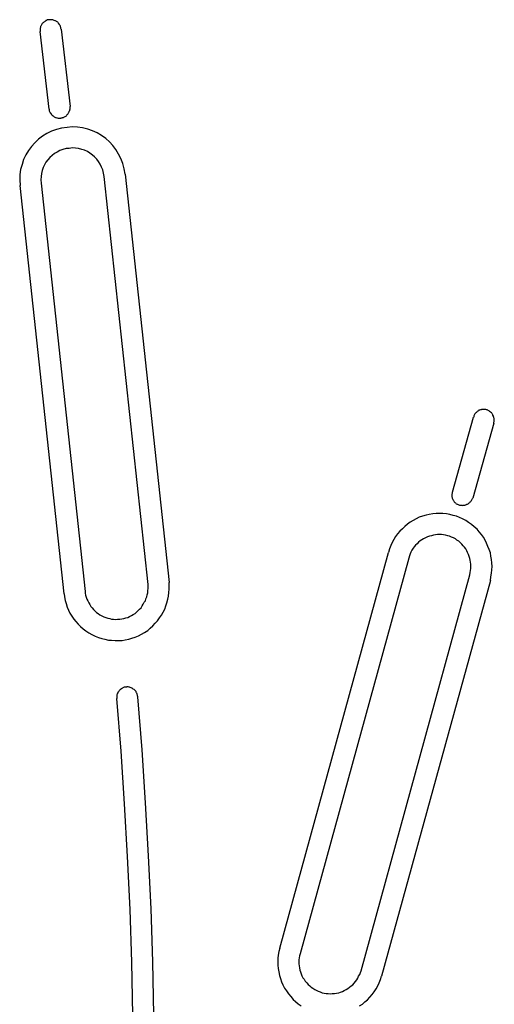
# Model space of a CAD drawing. Extents: x -6.8 to 6.8, y -4.5 to 4.4.
# Drawn here: x 1.2 to 1.5, y -2.1 to -1.4 of the extents above; entities that cross this region are included whole.
import ezdxf

# ---------------------------------------------------------------- set-up
doc = ezdxf.new("R2010")
doc.units = 0
doc.layers.get('0').update_dxf_attribs({"linetype": 'CONTINUOUS'})

msp = doc.modelspace()

# ---------------------------------------------------------------- linework, layer by layer
at = {"color": 0}
for points in [[(1.2177, -1.3643), (1.2177, -1.3643), (1.2174, -1.3637), (1.2174, -1.3631), (1.2171, -1.3625), (1.2171, -1.3622), (1.2168, -1.3616), (1.2166, -1.3612), (1.2163, -1.3607), (1.2162, -1.3604), (1.2157, -1.3598), (1.2154, -1.3595), (1.215, -1.3591), (1.2147, -1.3588), (1.2141, -1.3585), (1.2138, -1.3582), (1.2133, -1.3579), (1.213, -1.3579), (1.213, -1.3579), (1.2124, -1.3576), (1.2118, -1.3575), (1.2112, -1.3572), (1.2109, -1.3572), (1.2103, -1.3571), (1.2097, -1.3571), (1.2091, -1.3571), (1.2088, -1.3572), (1.2082, -1.3572), (1.2076, -1.3573), (1.207, -1.3573), (1.2067, -1.3576), (1.2061, -1.3578), (1.2058, -1.3581), (1.2053, -1.3584), (1.205, -1.3588), (1.205, -1.3588), (1.2044, -1.3591), (1.2041, -1.3594), (1.2036, -1.3597), (1.2033, -1.3601), (1.203, -1.3604), (1.2027, -1.361), (1.2024, -1.3614), (1.2023, -1.362), (1.202, -1.3623), (1.2019, -1.3629), (1.2017, -1.3634), (1.2017, -1.364), (1.2017, -1.3643), (1.2017, -1.3649), (1.2017, -1.3655), (1.2018, -1.3661)], [(1.2177, -1.3643), (1.2177, -1.3643)], [(1.2177, -1.3643), (1.2245, -1.4229)], [(1.2177, -1.3643), (1.2245, -1.4229)], [(1.2177, -1.3643), (1.2245, -1.4229)], [(1.2177, -1.3643), (1.2245, -1.4229)], [(1.2177, -1.3643), (1.2245, -1.4229)], [(1.2177, -1.3643), (1.2245, -1.4229)], [(1.2177, -1.3643), (1.2245, -1.4229)], [(1.2177, -1.3643), (1.2245, -1.4229)], [(1.2177, -1.3643), (1.2245, -1.4229)], [(1.2177, -1.3643), (1.2245, -1.4229)], [(1.2177, -1.3643), (1.2245, -1.4229)], [(1.2177, -1.3643), (1.2245, -1.4229)], [(1.2177, -1.3643), (1.2245, -1.4229)], [(1.2177, -1.3643), (1.2245, -1.4229)], [(1.2177, -1.3643), (1.2245, -1.4229)], [(1.2177, -1.3643), (1.2245, -1.4229)], [(1.2177, -1.3643), (1.2245, -1.4229)], [(1.2177, -1.3643), (1.2245, -1.4229)], [(1.2177, -1.3643), (1.2245, -1.4229)], [(1.2177, -1.3643), (1.2245, -1.4229)], [(1.2177, -1.3643), (1.2245, -1.4229)], [(1.2018, -1.3661), (1.2018, -1.3661)], [(1.2086, -1.4248), (1.2018, -1.3661)], [(1.2086, -1.4248), (1.2018, -1.3661)], [(1.2086, -1.4248), (1.2018, -1.3661)], [(1.2086, -1.4248), (1.2018, -1.3661)], [(1.2086, -1.4248), (1.2018, -1.3661)], [(1.2086, -1.4248), (1.2018, -1.3661)], [(1.2086, -1.4248), (1.2018, -1.3661)], [(1.2086, -1.4248), (1.2018, -1.3661)], [(1.2086, -1.4248), (1.2018, -1.3661)], [(1.2086, -1.4248), (1.2018, -1.3661)], [(1.2086, -1.4248), (1.2018, -1.3661)], [(1.2086, -1.4248), (1.2018, -1.3661)], [(1.2086, -1.4248), (1.2018, -1.3661)], [(1.2086, -1.4248), (1.2018, -1.3661)], [(1.2086, -1.4248), (1.2018, -1.3661)], [(1.2086, -1.4248), (1.2018, -1.3661)], [(1.2086, -1.4248), (1.2018, -1.3661)], [(1.2086, -1.4248), (1.2018, -1.3661)], [(1.2086, -1.4248), (1.2018, -1.3661)], [(1.2086, -1.4248), (1.2018, -1.3661)], [(1.2086, -1.4248), (1.2018, -1.3661)], [(1.2086, -1.4248), (1.2086, -1.4248), (1.2086, -1.4251), (1.2086, -1.4257), (1.2086, -1.4261), (1.2089, -1.4267), (1.2091, -1.427), (1.2094, -1.4276), (1.2097, -1.428), (1.21, -1.4286), (1.2103, -1.4289), (1.2106, -1.4292), (1.2109, -1.4295), (1.2115, -1.43), (1.2118, -1.4303), (1.2124, -1.4306), (1.2128, -1.4309), (1.2134, -1.4312), (1.2134, -1.4312), (1.2137, -1.4312), (1.2143, -1.4314), (1.2147, -1.4314), (1.2153, -1.4317), (1.2156, -1.4317), (1.2162, -1.4317), (1.2168, -1.4317), (1.2174, -1.4317), (1.2177, -1.4314), (1.2183, -1.4314), (1.2187, -1.4312), (1.2193, -1.4312), (1.2196, -1.4309), (1.2202, -1.4307), (1.2207, -1.4304), (1.2213, -1.4303), (1.2213, -1.4303), (1.2216, -1.4297), (1.2219, -1.4294), (1.2222, -1.429), (1.2227, -1.4287), (1.2229, -1.4281), (1.2232, -1.4278), (1.2235, -1.4273), (1.2238, -1.427), (1.2238, -1.4264), (1.2241, -1.4258), (1.2241, -1.4252), (1.2244, -1.4249), (1.2244, -1.4243), (1.2244, -1.4238), (1.2244, -1.4232), (1.2245, -1.4229)], [(1.2086, -1.4248), (1.2086, -1.4248)], [(1.2245, -1.4229), (1.2245, -1.4229)], [(1.2661, -1.4742), (1.2661, -1.4742), (1.2654, -1.47), (1.2643, -1.4661), (1.2629, -1.4624), (1.2612, -1.4589), (1.259, -1.4555), (1.2568, -1.4525), (1.2542, -1.4497), (1.2514, -1.4472), (1.2482, -1.4448), (1.2449, -1.4429), (1.2414, -1.4412), (1.2378, -1.44), (1.2339, -1.439), (1.2301, -1.4385), (1.226, -1.4383), (1.2221, -1.4387), (1.2221, -1.4387), (1.2179, -1.4392), (1.214, -1.4403), (1.2103, -1.4416), (1.2068, -1.4434), (1.2034, -1.4453), (1.2004, -1.4477), (1.1976, -1.4503), (1.1952, -1.4533), (1.1928, -1.4563), (1.1909, -1.4596), (1.1892, -1.4631), (1.188, -1.4668), (1.1869, -1.4706), (1.1864, -1.4745), (1.1862, -1.4785), (1.1866, -1.4827)], [(1.2502, -1.4759), (1.2502, -1.4759), (1.2497, -1.4734), (1.2491, -1.471), (1.2482, -1.4688), (1.2473, -1.4667), (1.2459, -1.4646), (1.2446, -1.4628), (1.243, -1.4611), (1.2414, -1.4597), (1.2394, -1.4582), (1.2375, -1.4571), (1.2353, -1.4561), (1.2332, -1.4554), (1.2308, -1.4547), (1.2286, -1.4544), (1.2262, -1.4543), (1.2238, -1.4546), (1.2238, -1.4546), (1.2213, -1.4548), (1.2189, -1.4555), (1.2167, -1.4563), (1.2146, -1.4574), (1.2125, -1.4585), (1.2107, -1.46), (1.209, -1.4615), (1.2076, -1.4633), (1.2061, -1.4651), (1.205, -1.467), (1.204, -1.4691), (1.2033, -1.4714), (1.2027, -1.4736), (1.2024, -1.476), (1.2023, -1.4784), (1.2026, -1.481)], [(1.2502, -1.4759), (1.2502, -1.4759)], [(1.2835, -1.7852), (1.2502, -1.4759)], [(1.2835, -1.7852), (1.2502, -1.4759)], [(1.2835, -1.7852), (1.2502, -1.4759)], [(1.2835, -1.7852), (1.2502, -1.4759)], [(1.2835, -1.7852), (1.2502, -1.4759)], [(1.2835, -1.7852), (1.2502, -1.4759)], [(1.2835, -1.7852), (1.2502, -1.4759)], [(1.2835, -1.7852), (1.2502, -1.4759)], [(1.2835, -1.7852), (1.2502, -1.4759)], [(1.2835, -1.7852), (1.2502, -1.4759)], [(1.2835, -1.7852), (1.2502, -1.4759)], [(1.2835, -1.7852), (1.2502, -1.4759)], [(1.2835, -1.7852), (1.2502, -1.4759)], [(1.2835, -1.7852), (1.2502, -1.4759)], [(1.2835, -1.7852), (1.2502, -1.4759)], [(1.2835, -1.7852), (1.2502, -1.4759)], [(1.2835, -1.7852), (1.2502, -1.4759)], [(1.2835, -1.7852), (1.2502, -1.4759)], [(1.2835, -1.7852), (1.2502, -1.4759)], [(1.2835, -1.7852), (1.2502, -1.4759)], [(1.2835, -1.7852), (1.2502, -1.4759)], [(1.2661, -1.4742), (1.2661, -1.4742)], [(1.2661, -1.4742), (1.2994, -1.7835)], [(1.2661, -1.4742), (1.2994, -1.7835)], [(1.2661, -1.4742), (1.2994, -1.7835)], [(1.2661, -1.4742), (1.2994, -1.7835)], [(1.2661, -1.4742), (1.2994, -1.7835)], [(1.2661, -1.4742), (1.2994, -1.7835)], [(1.2661, -1.4742), (1.2994, -1.7835)], [(1.2661, -1.4742), (1.2994, -1.7835)], [(1.2661, -1.4742), (1.2994, -1.7835)], [(1.2661, -1.4742), (1.2994, -1.7835)], [(1.2661, -1.4742), (1.2994, -1.7835)], [(1.2661, -1.4742), (1.2994, -1.7835)], [(1.2661, -1.4742), (1.2994, -1.7835)], [(1.2661, -1.4742), (1.2994, -1.7835)], [(1.2661, -1.4742), (1.2994, -1.7835)], [(1.2661, -1.4742), (1.2994, -1.7835)], [(1.2661, -1.4742), (1.2994, -1.7835)], [(1.2661, -1.4742), (1.2994, -1.7835)], [(1.2661, -1.4742), (1.2994, -1.7835)], [(1.2661, -1.4742), (1.2994, -1.7835)], [(1.2661, -1.4742), (1.2994, -1.7835)], [(1.1866, -1.4827), (1.1866, -1.4827)], [(1.2199, -1.7921), (1.1866, -1.4827)], [(1.2199, -1.7921), (1.1866, -1.4827)], [(1.2199, -1.7921), (1.1866, -1.4827)], [(1.2199, -1.7921), (1.1866, -1.4827)], [(1.2199, -1.7921), (1.1866, -1.4827)], [(1.2199, -1.7921), (1.1866, -1.4827)], [(1.2199, -1.7921), (1.1866, -1.4827)], [(1.2199, -1.7921), (1.1866, -1.4827)], [(1.2199, -1.7921), (1.1866, -1.4827)], [(1.2199, -1.7921), (1.1866, -1.4827)], [(1.2199, -1.7921), (1.1866, -1.4827)], [(1.2199, -1.7921), (1.1866, -1.4827)], [(1.2199, -1.7921), (1.1866, -1.4827)], [(1.2199, -1.7921), (1.1866, -1.4827)], [(1.2199, -1.7921), (1.1866, -1.4827)], [(1.2199, -1.7921), (1.1866, -1.4827)], [(1.2199, -1.7921), (1.1866, -1.4827)], [(1.2199, -1.7921), (1.1866, -1.4827)], [(1.2199, -1.7921), (1.1866, -1.4827)], [(1.2199, -1.7921), (1.1866, -1.4827)], [(1.2199, -1.7921), (1.1866, -1.4827)], [(1.2026, -1.481), (1.2026, -1.481)], [(1.2026, -1.481), (1.2358, -1.7903)], [(1.2026, -1.481), (1.2358, -1.7903)], [(1.2026, -1.481), (1.2358, -1.7903)], [(1.2026, -1.481), (1.2358, -1.7903)], [(1.2026, -1.481), (1.2358, -1.7903)], [(1.2026, -1.481), (1.2358, -1.7903)], [(1.2026, -1.481), (1.2358, -1.7903)], [(1.2026, -1.481), (1.2358, -1.7903)], [(1.2026, -1.481), (1.2358, -1.7903)], [(1.2026, -1.481), (1.2358, -1.7903)], [(1.2026, -1.481), (1.2358, -1.7903)], [(1.2026, -1.481), (1.2358, -1.7903)], [(1.2026, -1.481), (1.2358, -1.7903)], [(1.2026, -1.481), (1.2358, -1.7903)], [(1.2026, -1.481), (1.2358, -1.7903)], [(1.2026, -1.481), (1.2358, -1.7903)], [(1.2026, -1.481), (1.2358, -1.7903)], [(1.2026, -1.481), (1.2358, -1.7903)], [(1.2026, -1.481), (1.2358, -1.7903)], [(1.2026, -1.481), (1.2358, -1.7903)], [(1.2026, -1.481), (1.2358, -1.7903)], [(1.5456, -1.6628), (1.5456, -1.6628), (1.5456, -1.6622), (1.5457, -1.6616), (1.5457, -1.661), (1.5459, -1.6606), (1.5457, -1.66), (1.5457, -1.6594), (1.5456, -1.6588), (1.5456, -1.6585), (1.5453, -1.6579), (1.5452, -1.6575), (1.5449, -1.6569), (1.5449, -1.6566), (1.5446, -1.656), (1.5443, -1.6557), (1.544, -1.6553), (1.5437, -1.655), (1.5437, -1.655), (1.5431, -1.6545), (1.5428, -1.6542), (1.5422, -1.6539), (1.5419, -1.6536), (1.5413, -1.6533), (1.541, -1.6531), (1.5404, -1.6528), (1.5401, -1.6528), (1.5395, -1.6525), (1.5389, -1.6525), (1.5383, -1.6525), (1.538, -1.6525), (1.5374, -1.6525), (1.5369, -1.6525), (1.5363, -1.6525), (1.536, -1.6528), (1.536, -1.6528), (1.5354, -1.6528), (1.5348, -1.653), (1.5342, -1.6531), (1.5339, -1.6534), (1.5333, -1.6537), (1.533, -1.654), (1.5326, -1.6543), (1.5323, -1.6548), (1.5318, -1.6551), (1.5315, -1.6555), (1.5312, -1.6558), (1.5309, -1.6564), (1.5306, -1.6567), (1.5305, -1.6573), (1.5303, -1.6578), (1.5303, -1.6584)], [(1.5142, -1.7152), (1.5302, -1.6584)], [(1.5142, -1.7152), (1.5302, -1.6584)], [(1.5142, -1.7152), (1.5302, -1.6584)], [(1.5142, -1.7152), (1.5302, -1.6584)], [(1.5142, -1.7152), (1.5302, -1.6584)], [(1.5142, -1.7152), (1.5302, -1.6584)], [(1.5142, -1.7152), (1.5302, -1.6584)], [(1.5142, -1.7152), (1.5302, -1.6584)], [(1.5142, -1.7152), (1.5302, -1.6584)], [(1.5142, -1.7152), (1.5302, -1.6584)], [(1.5142, -1.7152), (1.5302, -1.6584)], [(1.5142, -1.7152), (1.5302, -1.6584)], [(1.5142, -1.7152), (1.5302, -1.6584)], [(1.5142, -1.7152), (1.5302, -1.6584)], [(1.5142, -1.7152), (1.5302, -1.6584)], [(1.5142, -1.7152), (1.5302, -1.6584)], [(1.5142, -1.7152), (1.5302, -1.6584)], [(1.5142, -1.7152), (1.5302, -1.6584)], [(1.5142, -1.7152), (1.5302, -1.6584)], [(1.5142, -1.7152), (1.5302, -1.6584)], [(1.5142, -1.7152), (1.5302, -1.6584)], [(1.5456, -1.6628), (1.5296, -1.7196)], [(1.5456, -1.6628), (1.5296, -1.7196)], [(1.5456, -1.6628), (1.5296, -1.7196)], [(1.5456, -1.6628), (1.5296, -1.7196)], [(1.5456, -1.6628), (1.5296, -1.7196)], [(1.5456, -1.6628), (1.5296, -1.7196)], [(1.5456, -1.6628), (1.5296, -1.7196)], [(1.5456, -1.6628), (1.5296, -1.7196)], [(1.5456, -1.6628), (1.5296, -1.7196)], [(1.5456, -1.6628), (1.5296, -1.7196)], [(1.5456, -1.6628), (1.5296, -1.7196)], [(1.5456, -1.6628), (1.5296, -1.7196)], [(1.5456, -1.6628), (1.5296, -1.7196)], [(1.5456, -1.6628), (1.5296, -1.7196)], [(1.5456, -1.6628), (1.5296, -1.7196)], [(1.5456, -1.6628), (1.5296, -1.7196)], [(1.5456, -1.6628), (1.5296, -1.7196)], [(1.5456, -1.6628), (1.5296, -1.7196)], [(1.5456, -1.6628), (1.5296, -1.7196)], [(1.5456, -1.6628), (1.5296, -1.7196)], [(1.5456, -1.6628), (1.5296, -1.7196)], [(1.5302, -1.6584), (1.5302, -1.6584)], [(1.5456, -1.6628), (1.5456, -1.6628)], [(1.5142, -1.7152), (1.5142, -1.7152), (1.5139, -1.7155), (1.5139, -1.7161), (1.5137, -1.7166), (1.5137, -1.7172), (1.5137, -1.7175), (1.5137, -1.7181), (1.5137, -1.7187), (1.514, -1.7193), (1.514, -1.7196), (1.5143, -1.7202), (1.5144, -1.7205), (1.5147, -1.7211), (1.515, -1.7214), (1.5153, -1.722), (1.5156, -1.7224), (1.5161, -1.723), (1.5161, -1.723), (1.5164, -1.7233), (1.5168, -1.7236), (1.5171, -1.7239), (1.5177, -1.7242), (1.518, -1.7242), (1.5186, -1.7245), (1.519, -1.7247), (1.5196, -1.725), (1.5199, -1.725), (1.5205, -1.7251), (1.5211, -1.7251), (1.5217, -1.7253), (1.522, -1.7251), (1.5226, -1.7251), (1.5232, -1.7251), (1.5238, -1.7251), (1.5238, -1.7251), (1.5241, -1.7248), (1.5247, -1.7246), (1.5251, -1.7243), (1.5257, -1.7242), (1.526, -1.7239), (1.5265, -1.7236), (1.5268, -1.7233), (1.5274, -1.723), (1.5277, -1.7224), (1.528, -1.7221), (1.5283, -1.7217), (1.5287, -1.7214), (1.5288, -1.7208), (1.5291, -1.7205), (1.5293, -1.7199), (1.5296, -1.7196)], [(1.5142, -1.7152), (1.5142, -1.7152)], [(1.5296, -1.7196), (1.5296, -1.7196)], [(1.5429, -1.782), (1.5429, -1.782), (1.5433, -1.7793), (1.5438, -1.7766), (1.544, -1.7739), (1.5442, -1.7715), (1.544, -1.7688), (1.5438, -1.7662), (1.5433, -1.7636), (1.5429, -1.7612), (1.542, -1.7587), (1.5411, -1.7563), (1.54, -1.7539), (1.539, -1.7516), (1.5376, -1.7493), (1.5361, -1.7472), (1.5344, -1.7451), (1.5328, -1.7433), (1.5328, -1.7433), (1.5307, -1.7414), (1.5287, -1.7397), (1.5264, -1.7381), (1.5243, -1.7367), (1.5219, -1.7354), (1.5196, -1.7343), (1.5172, -1.7334), (1.5148, -1.7328), (1.5121, -1.7321), (1.5096, -1.7316), (1.5069, -1.7313), (1.5045, -1.7313), (1.5018, -1.7313), (1.4993, -1.7316), (1.4966, -1.732), (1.4942, -1.7327), (1.4942, -1.7327), (1.4915, -1.7333), (1.489, -1.7342), (1.4866, -1.7353), (1.4844, -1.7366), (1.4821, -1.7379), (1.48, -1.7394), (1.478, -1.7411), (1.4762, -1.7429), (1.4743, -1.7447), (1.4726, -1.7466), (1.4711, -1.7487), (1.4698, -1.751), (1.4685, -1.7532), (1.4674, -1.7556), (1.4665, -1.7581), (1.4658, -1.7608)], [(1.5274, -1.7778), (1.5274, -1.7778), (1.5276, -1.776), (1.5279, -1.7745), (1.528, -1.7729), (1.5282, -1.7714), (1.528, -1.7698), (1.5279, -1.7683), (1.5276, -1.7668), (1.5274, -1.7653), (1.5268, -1.7638), (1.5264, -1.7623), (1.5257, -1.7608), (1.5251, -1.7595), (1.5242, -1.7581), (1.5234, -1.7569), (1.5223, -1.7557), (1.5214, -1.7546), (1.5214, -1.7546), (1.5201, -1.7534), (1.5189, -1.7523), (1.5176, -1.7514), (1.5164, -1.7506), (1.5149, -1.7498), (1.5135, -1.7492), (1.512, -1.7486), (1.5107, -1.7483), (1.509, -1.7478), (1.5075, -1.7475), (1.506, -1.7473), (1.5045, -1.7473), (1.5028, -1.7473), (1.5013, -1.7474), (1.4998, -1.7477), (1.4983, -1.7482), (1.4983, -1.7482), (1.4967, -1.7485), (1.4952, -1.7491), (1.4937, -1.7497), (1.4923, -1.7505), (1.4909, -1.7512), (1.4897, -1.7521), (1.4885, -1.7531), (1.4874, -1.7543), (1.4862, -1.7553), (1.4852, -1.7565), (1.4843, -1.7577), (1.4835, -1.7591), (1.4827, -1.7605), (1.4821, -1.762), (1.4815, -1.7635), (1.4812, -1.7651)], [(1.3834, -2.0608), (1.4658, -1.7608)], [(1.3834, -2.0608), (1.4658, -1.7608)], [(1.3834, -2.0608), (1.4658, -1.7608)], [(1.3834, -2.0608), (1.4658, -1.7608)], [(1.3834, -2.0608), (1.4658, -1.7608)], [(1.3834, -2.0608), (1.4658, -1.7608)], [(1.3834, -2.0608), (1.4658, -1.7608)], [(1.3834, -2.0608), (1.4658, -1.7608)], [(1.3834, -2.0608), (1.4658, -1.7608)], [(1.3834, -2.0608), (1.4658, -1.7608)], [(1.3834, -2.0608), (1.4658, -1.7608)], [(1.3834, -2.0608), (1.4658, -1.7608)], [(1.3834, -2.0608), (1.4658, -1.7608)], [(1.3834, -2.0608), (1.4658, -1.7608)], [(1.3834, -2.0608), (1.4658, -1.7608)], [(1.3834, -2.0608), (1.4658, -1.7608)], [(1.3834, -2.0608), (1.4658, -1.7608)], [(1.3834, -2.0608), (1.4658, -1.7608)], [(1.3834, -2.0608), (1.4658, -1.7608)], [(1.3834, -2.0608), (1.4658, -1.7608)], [(1.3834, -2.0608), (1.4658, -1.7608)], [(1.4658, -1.7608), (1.4658, -1.7608)], [(1.4812, -1.7651), (1.3988, -2.0651)], [(1.4812, -1.7651), (1.3988, -2.0651)], [(1.4812, -1.7651), (1.3988, -2.0651)], [(1.4812, -1.7651), (1.3988, -2.0651)], [(1.4812, -1.7651), (1.3988, -2.0651)], [(1.4812, -1.7651), (1.3988, -2.0651)], [(1.4812, -1.7651), (1.3988, -2.0651)], [(1.4812, -1.7651), (1.3988, -2.0651)], [(1.4812, -1.7651), (1.3988, -2.0651)], [(1.4812, -1.7651), (1.3988, -2.0651)], [(1.4812, -1.7651), (1.3988, -2.0651)], [(1.4812, -1.7651), (1.3988, -2.0651)], [(1.4812, -1.7651), (1.3988, -2.0651)], [(1.4812, -1.7651), (1.3988, -2.0651)], [(1.4812, -1.7651), (1.3988, -2.0651)], [(1.4812, -1.7651), (1.3988, -2.0651)], [(1.4812, -1.7651), (1.3988, -2.0651)], [(1.4812, -1.7651), (1.3988, -2.0651)], [(1.4812, -1.7651), (1.3988, -2.0651)], [(1.4812, -1.7651), (1.3988, -2.0651)], [(1.4812, -1.7651), (1.3988, -2.0651)], [(1.4812, -1.7651), (1.4812, -1.7651)], [(1.445, -2.0778), (1.5274, -1.7778)], [(1.445, -2.0778), (1.5274, -1.7778)], [(1.445, -2.0778), (1.5274, -1.7778)], [(1.445, -2.0778), (1.5274, -1.7778)], [(1.445, -2.0778), (1.5274, -1.7778)], [(1.445, -2.0778), (1.5274, -1.7778)], [(1.445, -2.0778), (1.5274, -1.7778)], [(1.445, -2.0778), (1.5274, -1.7778)], [(1.445, -2.0778), (1.5274, -1.7778)], [(1.445, -2.0778), (1.5274, -1.7778)], [(1.445, -2.0778), (1.5274, -1.7778)], [(1.445, -2.0778), (1.5274, -1.7778)], [(1.445, -2.0778), (1.5274, -1.7778)], [(1.445, -2.0778), (1.5274, -1.7778)], [(1.445, -2.0778), (1.5274, -1.7778)], [(1.445, -2.0778), (1.5274, -1.7778)], [(1.445, -2.0778), (1.5274, -1.7778)], [(1.445, -2.0778), (1.5274, -1.7778)], [(1.445, -2.0778), (1.5274, -1.7778)], [(1.445, -2.0778), (1.5274, -1.7778)], [(1.445, -2.0778), (1.5274, -1.7778)], [(1.5429, -1.782), (1.4605, -2.082)], [(1.5429, -1.782), (1.4605, -2.082)], [(1.5429, -1.782), (1.4605, -2.082)], [(1.5429, -1.782), (1.4605, -2.082)], [(1.5429, -1.782), (1.4605, -2.082)], [(1.5429, -1.782), (1.4605, -2.082)], [(1.5429, -1.782), (1.4605, -2.082)], [(1.5429, -1.782), (1.4605, -2.082)], [(1.5429, -1.782), (1.4605, -2.082)], [(1.5429, -1.782), (1.4605, -2.082)], [(1.5429, -1.782), (1.4605, -2.082)], [(1.5429, -1.782), (1.4605, -2.082)], [(1.5429, -1.782), (1.4605, -2.082)], [(1.5429, -1.782), (1.4605, -2.082)], [(1.5429, -1.782), (1.4605, -2.082)], [(1.5429, -1.782), (1.4605, -2.082)], [(1.5429, -1.782), (1.4605, -2.082)], [(1.5429, -1.782), (1.4605, -2.082)], [(1.5429, -1.782), (1.4605, -2.082)], [(1.5429, -1.782), (1.4605, -2.082)], [(1.5429, -1.782), (1.4605, -2.082)], [(1.5274, -1.7778), (1.5274, -1.7778)], [(1.5429, -1.782), (1.5429, -1.782)], [(1.2199, -1.7921), (1.2199, -1.7921), (1.2201, -1.7945), (1.2207, -1.7972), (1.2213, -1.7996), (1.2222, -1.8022), (1.2231, -1.8045), (1.2243, -1.8069), (1.2257, -1.809), (1.2273, -1.8113), (1.2288, -1.8132), (1.2305, -1.8152), (1.2323, -1.8169), (1.2344, -1.8187), (1.2364, -1.8202), (1.2386, -1.8217), (1.241, -1.8229), (1.2435, -1.8243), (1.2435, -1.8243), (1.2459, -1.8252), (1.2484, -1.826), (1.2508, -1.8266), (1.2535, -1.8272), (1.2559, -1.8273), (1.2586, -1.8275), (1.2611, -1.8275), (1.2638, -1.8275), (1.2662, -1.827), (1.2688, -1.8265), (1.2712, -1.8257), (1.2738, -1.825), (1.2762, -1.8239), (1.2786, -1.8228), (1.2808, -1.8214), (1.2832, -1.8201), (1.2832, -1.8201), (1.2851, -1.8183), (1.2871, -1.8165), (1.2889, -1.8145), (1.2907, -1.8127), (1.2922, -1.8105), (1.2937, -1.8084), (1.2949, -1.806), (1.2961, -1.8039), (1.297, -1.8013), (1.2978, -1.7989), (1.2984, -1.7963), (1.299, -1.7939), (1.2992, -1.7912), (1.2994, -1.7886), (1.2994, -1.7859), (1.2994, -1.7835)], [(1.2358, -1.7903), (1.2358, -1.7903), (1.2359, -1.7918), (1.2362, -1.7933), (1.2366, -1.7948), (1.2372, -1.7963), (1.2378, -1.7976), (1.2385, -1.7991), (1.2393, -1.8003), (1.2402, -1.8018), (1.2411, -1.8029), (1.2421, -1.8041), (1.2432, -1.8051), (1.2444, -1.8063), (1.2456, -1.8072), (1.247, -1.8081), (1.2485, -1.8088), (1.25, -1.8097), (1.25, -1.8097), (1.2514, -1.8101), (1.2529, -1.8107), (1.2544, -1.811), (1.2559, -1.8114), (1.2574, -1.8114), (1.2589, -1.8116), (1.2604, -1.8115), (1.2622, -1.8115), (1.2636, -1.8112), (1.2651, -1.8109), (1.2666, -1.8104), (1.2681, -1.81), (1.2694, -1.8093), (1.2709, -1.8087), (1.2723, -1.8078), (1.2738, -1.8071), (1.2738, -1.8071), (1.2749, -1.8059), (1.2761, -1.8049), (1.2771, -1.8037), (1.2782, -1.8027), (1.279, -1.8013), (1.2799, -1.8001), (1.2806, -1.7986), (1.2815, -1.7974), (1.2819, -1.7959), (1.2825, -1.7944), (1.2828, -1.7929), (1.2832, -1.7914), (1.2833, -1.7897), (1.2835, -1.7882), (1.2835, -1.7867), (1.2835, -1.7852)], [(1.2358, -1.7903), (1.2358, -1.7903)], [(1.2835, -1.7852), (1.2835, -1.7852)], [(1.2994, -1.7835), (1.2994, -1.7835)], [(1.2199, -1.7921), (1.2199, -1.7921)], [(1.2758, -1.8702), (1.2758, -1.8702), (1.2755, -1.8696), (1.2755, -1.869), (1.2753, -1.8684), (1.2753, -1.8681), (1.275, -1.8675), (1.2748, -1.8671), (1.2745, -1.8666), (1.2744, -1.8663), (1.2739, -1.8657), (1.2736, -1.8654), (1.2732, -1.865), (1.2729, -1.8647), (1.2723, -1.8644), (1.272, -1.8641), (1.2715, -1.8638), (1.2712, -1.8637), (1.2712, -1.8637), (1.2706, -1.8634), (1.27, -1.8631), (1.2694, -1.8628), (1.2691, -1.8628), (1.2685, -1.8627), (1.268, -1.8627), (1.2674, -1.8627), (1.2671, -1.8628), (1.2665, -1.8628), (1.2659, -1.8629), (1.2653, -1.8629), (1.265, -1.8632), (1.2644, -1.8634), (1.2641, -1.8637), (1.2636, -1.864), (1.2633, -1.8643), (1.2633, -1.8643), (1.2627, -1.8646), (1.2624, -1.8649), (1.2619, -1.8652), (1.2616, -1.8656), (1.2613, -1.8659), (1.261, -1.8665), (1.2607, -1.8668), (1.2605, -1.8674), (1.2602, -1.8677), (1.2601, -1.8683), (1.2599, -1.8688), (1.2599, -1.8694), (1.2598, -1.8698), (1.2598, -1.8704), (1.2598, -1.871), (1.2599, -1.8716)], [(1.2555, -2.512), (1.2555, -2.512), (1.2591, -2.4719), (1.2624, -2.432), (1.2652, -2.3919), (1.2676, -2.352), (1.2694, -2.3118), (1.2709, -2.2719), (1.2719, -2.2317), (1.2725, -2.1918), (1.2725, -2.1516), (1.272, -2.1116), (1.2711, -2.0714), (1.2699, -2.0315), (1.268, -1.9913), (1.2657, -1.9514), (1.263, -1.9115), (1.2599, -1.8716)], [(1.2714, -2.5136), (1.2714, -2.5136), (1.275, -2.4734), (1.2783, -2.4332), (1.2812, -2.393), (1.2836, -2.3529), (1.2854, -2.3126), (1.2869, -2.2724), (1.2879, -2.2322), (1.2885, -2.192), (1.2884, -2.1515), (1.2879, -2.1113), (1.287, -2.0711), (1.2858, -2.0309), (1.2839, -1.9907), (1.2816, -1.9505), (1.2789, -1.9103), (1.2758, -1.8702)], [(1.3834, -2.0608), (1.3834, -2.0608), (1.3827, -2.0632), (1.3822, -2.0659), (1.3819, -2.0684), (1.3819, -2.0711), (1.3819, -2.0735), (1.3822, -2.0762), (1.3825, -2.0787), (1.3832, -2.0814), (1.3838, -2.0838), (1.3847, -2.0862), (1.3857, -2.0885), (1.387, -2.0909), (1.3883, -2.093), (1.3899, -2.0953), (1.3916, -2.0974), (1.3935, -2.0995), (1.3935, -2.0995), (1.3953, -2.1011), (1.3973, -2.1028), (1.3994, -2.1043)], [(1.3834, -2.0608), (1.3834, -2.0608)], [(1.3988, -2.0651), (1.3988, -2.0651), (1.3983, -2.0666), (1.398, -2.0681), (1.3978, -2.0696), (1.3978, -2.0712), (1.3978, -2.0727), (1.3979, -2.0742), (1.3982, -2.0757), (1.3986, -2.0774), (1.3989, -2.0787), (1.3995, -2.0802), (1.4001, -2.0816), (1.4009, -2.0831), (1.4017, -2.0843), (1.4026, -2.0857), (1.4037, -2.0869), (1.4049, -2.0883), (1.4049, -2.0883), (1.406, -2.0892), (1.4072, -2.0903), (1.4084, -2.0911), (1.4098, -2.092), (1.411, -2.0926), (1.4125, -2.0934), (1.414, -2.0939), (1.4155, -2.0945), (1.417, -2.0947), (1.4185, -2.095), (1.42, -2.0951), (1.4216, -2.0953), (1.4231, -2.0951), (1.4247, -2.0951), (1.4262, -2.0948), (1.428, -2.0946), (1.428, -2.0946), (1.4293, -2.094), (1.4308, -2.0935), (1.4322, -2.0927), (1.4337, -2.0921), (1.4349, -2.0912), (1.4362, -2.0903), (1.4374, -2.0893), (1.4387, -2.0884), (1.4396, -2.0872), (1.4407, -2.086), (1.4416, -2.0847), (1.4425, -2.0835), (1.4431, -2.082), (1.4439, -2.0806), (1.4444, -2.0791), (1.445, -2.0778)], [(1.3988, -2.0651), (1.3988, -2.0651)], [(1.445, -2.0778), (1.445, -2.0778)], [(1.4437, -2.1045), (1.4459, -2.1031), (1.4478, -2.1014), (1.4499, -2.0998), (1.4515, -2.0978), (1.4533, -2.0959), (1.4548, -2.0937), (1.4563, -2.0916), (1.4575, -2.0892), (1.4587, -2.0869), (1.4596, -2.0844), (1.4605, -2.082)], [(1.4605, -2.082), (1.4605, -2.082)]]:
    msp.add_lwpolyline(points, dxfattribs=at)

doc.saveas('drawing.dxf')
